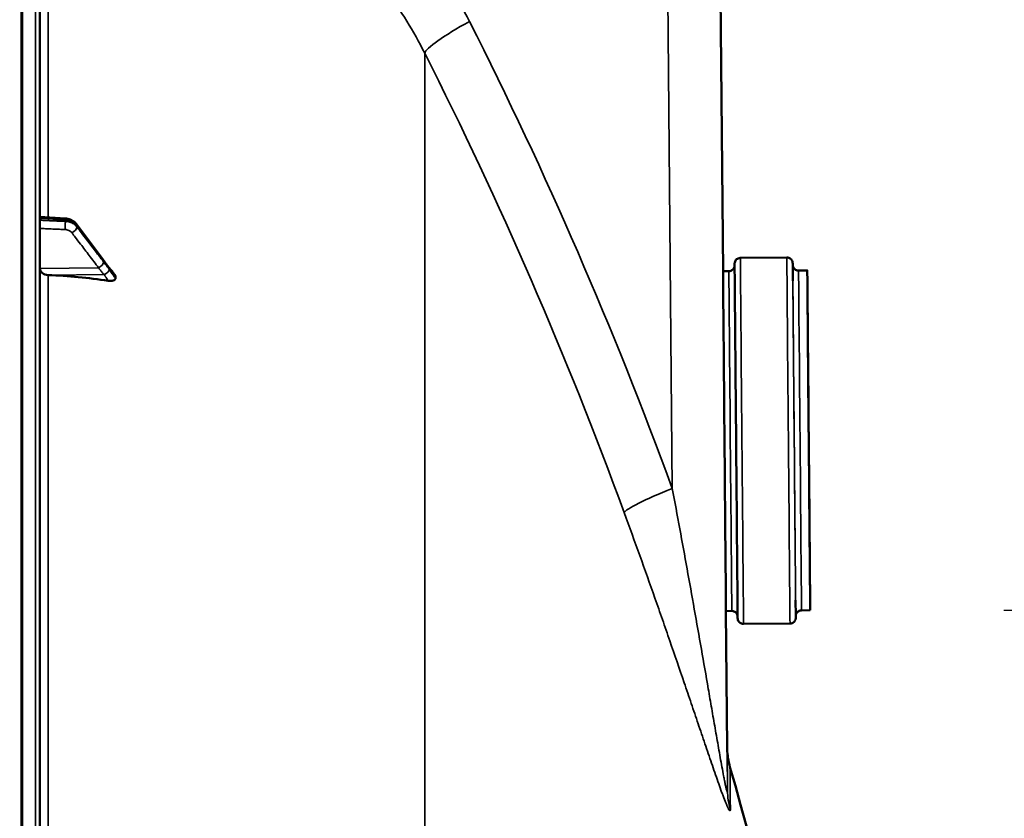
# Model space of a CAD drawing. Units: millimetres. Extents: x 0 to 9900, y 0 to 7000.
# Drawn here: x 4643 to 4982, y 5211 to 5486 of the extents above; entities that cross this region are included whole.
import ezdxf

# ---------------------------------------------------------------- set-up
doc = ezdxf.new("R2010")
doc.units = ezdxf.units.MM
doc.header["$LTSCALE"] = 33.333333
for name, color, linetype, lineweight in [('Dimension (ISO)', 7, 'Continuous', 25), ('Visible (ISO)', 7, 'Continuous', 50), ('Visible Narrow (ISO)', 7, 'Continuous', 35)]:
    doc.layers.add(name, color=color, linetype=linetype, lineweight=lineweight)
doc.styles.add('Note Text (ISO)', font='tahoma.ttf')
doc.dimstyles.new('TRICEL', dxfattribs={"dimscale": 33.333333, "dimtxt": 3.5, "dimasz": 1.2, "dimexe": 3.175, "dimexo": 2, "dimgap": 0.15, "dimtad": 1, "dimdec": 0, "dimlfac": 0.1, "dimrnd": 1e-08, "dimzin": 0, "dimdsep": 46, "dimtxsty": 'Note Text (ISO)', "dimblk": 'Filled-1', "dimcen": 0.09, "dimdle": 10, "dimclrd": 256, "dimclre": 256, "dimclrt": 256, "dimadec": 0, "dimazin": 0, "dimtfac": 0.2, "dimtdec": 0, "dimtmove": 0, "dimatfit": 3, "dimfxl": 1, "dimtolj": 1, "dimtzin": 0, "dimlwd": -1, "dimlwe": -1, "dimarcsym": 0})

# ---------------------------------------------------------------- blocks, each defined once
blk = doc.blocks.new('Filled-1')
at = {"color": 0}
for p, q in [((0, 0), (-1, 0.25)), ((-1, 0.25), (-1, -0.25)), ((-1, 0), (0, 0)), ((-1, -0.25), (0, 0))]:
    blk.add_line(p, q, dxfattribs=at)
at = {"color": 0, "flags": 128}
blk.add_lwpolyline([(-1, -0.25), (0, 0), (-1, 0.25), (-1, -0.25)], dxfattribs=at)
at = {"color": 0}
blk.add_solid([(-1, -0.25), (0, 0), (-1, 0.25), (-1, -0.25)], dxfattribs=at)
blk = doc.blocks.new('*D14')
at = {"layer": 'Defpoints', "color": 0, "transparency": 16777216}
for p in [(4915.02, 5282.82), (5214.86, 5282.82), (4633.75, 3982.57)]:
    blk.add_point(p, dxfattribs=at)
at = {"layer": 'Dimension (ISO)', "transparency": 16777216}
for p, q in [((4981.69, 5282.82), (5320.69, 5282.82)), ((5214.86, 4022.57), (5214.86, 5242.82)), ((4700.42, 3982.57), (5320.69, 3982.57))]:
    blk.add_line(p, q, dxfattribs=at)
at = {"layer": 'Dimension (ISO)', "transparency": 16777216, "xscale": 40.0000015894572, "yscale": 40.0000015894572, "zscale": 40.0000015894572}
for p, rotation in [((5214.86, 5282.82), 90), ((5214.86, 3982.57), 270)]:
    blk.add_blockref('Filled-1', p, dxfattribs=dict(at, rotation=rotation))
at = {"layer": 'Dimension (ISO)', "transparency": 16777216, "insert": (5088.33, 4513.41), "char_height": 116.667, "attachment_point": 1, "rotation": 90, "style": 'Note Text (ISO)'}
blk.add_mtext('\\A1;130', dxfattribs=at)
blk = doc.blocks.new('*D15')
at = {"layer": 'Defpoints', "color": 0, "transparency": 16777216}
for p in [(4523.04, 5891.69), (4915.02, 5282.82), (5214.48, 5282.82)]:
    blk.add_point(p, dxfattribs=at)
at = {"layer": 'Dimension (ISO)', "transparency": 16777216}
for p, q in [((4589.7, 5891.69), (5320.31, 5891.69)), ((5214.48, 5851.69), (5214.48, 5322.82)), ((4981.69, 5282.82), (5320.31, 5282.82))]:
    blk.add_line(p, q, dxfattribs=at)
at = {"layer": 'Dimension (ISO)', "transparency": 16777216, "xscale": 40.0000015894572, "yscale": 40.0000015894572, "zscale": 40.0000015894572}
for p, rotation in [((5214.48, 5891.69), 90), ((5214.48, 5282.82), 270)]:
    blk.add_blockref('Filled-1', p, dxfattribs=dict(at, rotation=rotation))
at = {"layer": 'Dimension (ISO)', "transparency": 16777216, "insert": (5088.19, 5509.49), "char_height": 116.667, "attachment_point": 1, "rotation": 90, "style": 'Note Text (ISO)'}
blk.add_mtext('\\A1;61', dxfattribs=at)

msp = doc.modelspace()

# ---------------------------------------------------------------- linework, layer by layer
at = {"layer": 'Visible (ISO)'}
for p, q in [((4649.89, 3984.15), (4649.89, 5620.99)), ((4884.16, 5495.78), (4885, 5399.57)), ((4649.89, 5418.23), (4658.63, 5417.68)), ((4662.49, 5415.71), (4671.67, 5403.42)), ((4906.96, 5404.26), (4890.96, 5404.12)), ((4887, 5399.58), (4885, 5399.57)), ((4914, 5399.82), (4911, 5399.79)), ((4675.89, 5397.11), (4675.89, 5397.78)), ((4863.19, 5282.37), (4863.19, 5282.37)), ((4888.02, 5282.59), (4886.02, 5282.57)), ((4886.02, 5282.57), (4886.43, 5235.44)), ((4915.02, 5282.82), (4912.02, 5282.8)), ((4908.06, 5278.26), (4892.06, 5278.12))]:
    msp.add_line(p, q, dxfattribs=at)
msp.add_arc((3402.91, 4802.57), 1544.48, 359.99999, 16.02142, dxfattribs=at)
for centre, major_axis, ratio, start_param, end_param in [((4652.89, 5400.52), (-3, 0), 0.763923, 0, 1.513803), ((4885.51, 5341.07), (0.51, -58.5), 0.00001, 3.132855, 6.291901), ((4643.89, 5280.02), (-155, 0), 0.763923, 4.520841, 4.655396)]:
    msp.add_ellipse(centre, major_axis=major_axis, ratio=ratio, start_param=start_param, end_param=end_param, dxfattribs=at)
for major_axis in [(0.51, -58.5), (-0.48, 55)]:
    msp.add_ellipse((4914.51, 5341.32), major_axis=major_axis, ratio=0.00001, dxfattribs=at)
for points, knots in [([(4662.49, 5415.71), (4662.31, 5415.96), (4662.1, 5416.18), (4661.65, 5416.58), (4661.4, 5416.76), (4660.89, 5417.06), (4660.63, 5417.19), (4660.07, 5417.41), (4659.79, 5417.49), (4659.21, 5417.62), (4658.92, 5417.66), (4658.63, 5417.68)], [0, 0, 0, 0, 0.0583736, 0.0583736, 0.1167473, 0.1167473, 0.1751209, 0.1751209, 0.2334946, 0.2334946, 0.2918682, 0.2918682, 0.2918682, 0.2918682]), ([(4671.67, 5403.42), (4671.8, 5403.24), (4671.94, 5403.06), (4672.2, 5402.71), (4672.34, 5402.53), (4672.6, 5402.18), (4672.73, 5402), (4673, 5401.65), (4673.13, 5401.47), (4673.32, 5401.22), (4673.39, 5401.14), (4673.46, 5401.05), (4673.49, 5401.02), (4673.52, 5400.99), (4673.52, 5400.98), (4673.53, 5400.97)], [0, 0, 0, 0, 0.0802247, 0.0802247, 0.1604494, 0.1604494, 0.2406741, 0.2406741, 0.3208987, 0.3208987, 0.3610111, 0.3610111, 0.3886809, 0.3886809, 0.4011234, 0.4011234, 0.4011234, 0.4011234]), ([(4892.06, 5278.12), (4891.84, 5278.12), (4891.62, 5278.15), (4891.22, 5278.29), (4891.02, 5278.39), (4890.68, 5278.64), (4890.53, 5278.8), (4890.28, 5279.14), (4890.19, 5279.34), (4890.1, 5279.64), (4890.07, 5279.75), (4890.05, 5279.9), (4890.05, 5279.96), (4890.04, 5280.03), (4890.04, 5280.05), (4890.04, 5280.07), (4890.04, 5280.08), (4890.04, 5280.09), (4890.04, 5280.09), (4890.04, 5280.09), (4890.04, 5280.09), (4890.04, 5280.1), (4890.04, 5280.1), (4890.04, 5280.1), (4890.04, 5280.1), (4890.04, 5280.1), (4890.04, 5280.1), (4890.04, 5280.1), (4890.04, 5280.1), (4890.04, 5280.11), (4890.04, 5280.11), (4890.04, 5280.11), (4890.04, 5280.11), (4890.04, 5280.14), (4890.04, 5280.18), (4890.04, 5280.43), (4890.04, 5280.8), (4890.02, 5282.67), (4890, 5285.07), (4889.94, 5291.63), (4889.9, 5295.84), (4889.82, 5305.55), (4889.77, 5311.16), (4889.67, 5323.08), (4889.61, 5329.52), (4889.5, 5342.43), (4889.44, 5349.06), (4889.33, 5361.66), (4889.28, 5367.79), (4889.18, 5378.79), (4889.14, 5383.81), (4889.06, 5392.1), (4889.03, 5395.49), (4888.99, 5400.24), (4888.98, 5401.65), (4888.98, 5402.04), (4888.98, 5402.06), (4888.98, 5402.09), (4888.98, 5402.09), (4888.98, 5402.1), (4888.98, 5402.1), (4888.98, 5402.1), (4888.98, 5402.1), (4888.98, 5402.1), (4888.98, 5402.11), (4888.98, 5402.11), (4888.98, 5402.11), (4888.98, 5402.11), (4888.98, 5402.11), (4888.98, 5402.11), (4888.98, 5402.11), (4888.98, 5402.12), (4888.98, 5402.12), (4888.98, 5402.13), (4888.98, 5402.14), (4888.98, 5402.16), (4888.98, 5402.17), (4888.98, 5402.22), (4888.98, 5402.25), (4888.99, 5402.38), (4889.01, 5402.47), (4889.08, 5402.78), (4889.16, 5402.98), (4889.38, 5403.34), (4889.53, 5403.51), (4889.85, 5403.78), (4890.04, 5403.9), (4890.43, 5404.05), (4890.64, 5404.1), (4890.89, 5404.12), (4890.92, 5404.12), (4890.96, 5404.12)], [0, 0, 0, 0, 0.064859, 0.064859, 0.128545, 0.128545, 0.192274, 0.192274, 0.256001, 0.256001, 0.287556, 0.287556, 0.3035, 0.3035, 0.309477, 0.309477, 0.311019, 0.311019, 0.31183, 0.31183, 0.312233, 0.312233, 0.313045, 0.313045, 0.316298, 0.316298, 0.319664, 0.319664, 0.32976, 0.32976, 0.360048, 0.360048, 0.450914, 0.450914, 0.723572, 0.723572, 1.543196, 1.543196, 3.515382, 3.515382, 5.458048, 5.458048, 7.401767, 7.401767, 9.345448, 9.345448, 11.28913, 11.28913, 13.232813, 13.232813, 15.176495, 15.176495, 17.120178, 17.120178, 19.063861, 19.063861, 19.236697, 19.236697, 19.320345, 19.320345, 19.383081, 19.383081, 19.394846, 19.394846, 19.39612, 19.39612, 19.396924, 19.396924, 19.397325, 19.397325, 19.397728, 19.397728, 19.398543, 19.398543, 19.401818, 19.401818, 19.405019, 19.405019, 19.414623, 19.414623, 19.443498, 19.443498, 19.508047, 19.508047, 19.571745, 19.571745, 19.635473, 19.635473, 19.6992, 19.6992, 19.709538, 19.709538, 19.709538, 19.709538]), ([(4906.96, 5404.26), (4907.17, 5404.26), (4907.39, 5404.23), (4907.8, 5404.09), (4907.99, 5403.99), (4908.34, 5403.74), (4908.49, 5403.58), (4908.73, 5403.24), (4908.83, 5403.04), (4908.92, 5402.74), (4908.94, 5402.63), (4908.96, 5402.48), (4908.97, 5402.42), (4908.97, 5402.35), (4908.97, 5402.33), (4908.98, 5402.31), (4908.98, 5402.3), (4908.98, 5402.29), (4908.98, 5402.29), (4908.98, 5402.29), (4908.98, 5402.29), (4908.98, 5402.28), (4908.98, 5402.28), (4908.98, 5402.28), (4908.98, 5402.28), (4908.98, 5402.28), (4908.98, 5402.28), (4908.98, 5402.28), (4908.98, 5402.28), (4908.98, 5402.27), (4908.98, 5402.27), (4908.98, 5402.27), (4908.98, 5402.27), (4908.98, 5402.24), (4908.98, 5402.2), (4908.98, 5401.95), (4908.98, 5401.58), (4909, 5400.04), (4909.01, 5398.43), (4909.03, 5396.27)], [0, 0, 0, 0, 0.064859, 0.064859, 0.128545, 0.128545, 0.192274, 0.192274, 0.256001, 0.256001, 0.287556, 0.287556, 0.3035, 0.3035, 0.309477, 0.309477, 0.311019, 0.311019, 0.31183, 0.31183, 0.312233, 0.312233, 0.313045, 0.313045, 0.316298, 0.316298, 0.319664, 0.319664, 0.32976, 0.32976, 0.360048, 0.360048, 0.450914, 0.450914, 0.723572, 0.723572, 1.543196, 1.543196, 3.03104, 3.03104, 3.03104, 3.03104]), ([(4908.98, 5401.77), (4908.98, 5401.77), (4908.98, 5401.77), (4908.98, 5401.77), (4908.98, 5401.77), (4908.98, 5401.77), (4908.98, 5401.77), (4908.98, 5401.77), (4908.98, 5401.77), (4908.98, 5401.77), (4908.98, 5401.76), (4908.98, 5401.76), (4908.98, 5401.76), (4908.98, 5401.75), (4908.98, 5401.75), (4908.98, 5401.73), (4908.98, 5401.72), (4908.98, 5401.68), (4908.99, 5401.64), (4909, 5401.52), (4909.01, 5401.42), (4909.09, 5401.12), (4909.17, 5400.91), (4909.4, 5400.55), (4909.54, 5400.39), (4909.87, 5400.12), (4910.05, 5400.01), (4910.45, 5399.85), (4910.66, 5399.81), (4910.92, 5399.79), (4910.96, 5399.79), (4911, 5399.79)], [19.2208516, 19.2208516, 19.2208516, 19.2208516, 19.2283802, 19.2283802, 19.2365803, 19.2365803, 19.2396608, 19.2396608, 19.2402638, 19.2402638, 19.2410757, 19.2410757, 19.2418942, 19.2418942, 19.2435196, 19.2435196, 19.2467259, 19.2467259, 19.2563308, 19.2563308, 19.2852065, 19.2852065, 19.3497022, 19.3497022, 19.4134016, 19.4134016, 19.4771299, 19.4771299, 19.5408571, 19.5408571, 19.5530599, 19.5530599, 19.5530599, 19.5530599]), ([(4673.53, 5400.97), (4673.57, 5400.93), (4673.57, 5400.93), (4673.61, 5400.88), (4673.64, 5400.85), (4673.83, 5400.63), (4673.96, 5400.47), (4674.24, 5400.12), (4674.38, 5399.95), (4674.66, 5399.61), (4674.8, 5399.43), (4675.07, 5399.09), (4675.21, 5398.92), (4675.45, 5398.6), (4675.56, 5398.46), (4675.67, 5398.32)], [0, 0, 0, 0, 0.0039137, 0.0039137, 0.01602, 0.01602, 0.0974674, 0.0974674, 0.1789148, 0.1789148, 0.2603622, 0.2603622, 0.3418097, 0.3418097, 0.4072371, 0.4072371, 0.4072371, 0.4072371]), ([(4887, 5399.58), (4887.21, 5399.58), (4887.43, 5399.62), (4887.84, 5399.76), (4888.03, 5399.87), (4888.37, 5400.13), (4888.52, 5400.28), (4888.76, 5400.63), (4888.85, 5400.83), (4888.93, 5401.14), (4888.95, 5401.24), (4888.97, 5401.4), (4888.98, 5401.45), (4888.98, 5401.52), (4888.98, 5401.55), (4888.98, 5401.57), (4888.98, 5401.58), (4888.98, 5401.58), (4888.98, 5401.58), (4888.98, 5401.59), (4888.98, 5401.59), (4888.98, 5401.59), (4888.98, 5401.59), (4888.98, 5401.59), (4888.98, 5401.59), (4888.98, 5401.59)], [0, 0, 0, 0, 0.0648586, 0.0648586, 0.1285452, 0.1285452, 0.1922739, 0.1922739, 0.2560012, 0.2560012, 0.2875561, 0.2875561, 0.3034996, 0.3034996, 0.3094769, 0.3094769, 0.3110308, 0.3110308, 0.3118417, 0.3118417, 0.3122442, 0.3122442, 0.3130561, 0.3130561, 0.3133199, 0.3133199, 0.3133199, 0.3133199]), ([(4675.89, 5397.11), (4675.89, 5396.99), (4675.85, 5396.87), (4675.7, 5396.65), (4675.58, 5396.55), (4675.26, 5396.37), (4675.04, 5396.3), (4674.59, 5396.22), (4674.36, 5396.21), (4673.89, 5396.21), (4673.65, 5396.23), (4673.4, 5396.26)], [0, 0, 0, 0, 0.0588772, 0.0588772, 0.1233231, 0.1233231, 0.20474, 0.20474, 0.2768677, 0.2768677, 0.351615, 0.351615, 0.351615, 0.351615]), ([(4675.67, 5398.32), (4675.71, 5398.28), (4675.74, 5398.24), (4675.8, 5398.13), (4675.84, 5398.06), (4675.88, 5397.92), (4675.89, 5397.85), (4675.89, 5397.78)], [0.29575472, 0.29575472, 0.29575472, 0.29575472, 0.31909143, 0.31909143, 0.35737296, 0.35737296, 0.39518522, 0.39518522, 0.39518522, 0.39518522]), ([(4909.99, 5286.28), (4909.99, 5285.64), (4910, 5285.05), (4910.02, 5282.14), (4910.04, 5280.73), (4910.04, 5280.34), (4910.04, 5280.32), (4910.04, 5280.29), (4910.04, 5280.29), (4910.04, 5280.28), (4910.04, 5280.28), (4910.04, 5280.28), (4910.04, 5280.28), (4910.04, 5280.27), (4910.04, 5280.27), (4910.04, 5280.27), (4910.04, 5280.27), (4910.04, 5280.27), (4910.04, 5280.27), (4910.04, 5280.27), (4910.04, 5280.27), (4910.04, 5280.26), (4910.04, 5280.26), (4910.04, 5280.25), (4910.04, 5280.24), (4910.04, 5280.22), (4910.04, 5280.2), (4910.04, 5280.16), (4910.04, 5280.13), (4910.03, 5280), (4910.01, 5279.91), (4909.94, 5279.6), (4909.86, 5279.4), (4909.63, 5279.03), (4909.49, 5278.87), (4909.17, 5278.6), (4908.98, 5278.48), (4908.59, 5278.33), (4908.37, 5278.28), (4908.13, 5278.26), (4908.09, 5278.26), (4908.06, 5278.26)], [16.67985, 16.67985, 16.67985, 16.67985, 17.120178, 17.120178, 19.063861, 19.063861, 19.236697, 19.236697, 19.320345, 19.320345, 19.383081, 19.383081, 19.394846, 19.394846, 19.39612, 19.39612, 19.396924, 19.396924, 19.397325, 19.397325, 19.397728, 19.397728, 19.398543, 19.398543, 19.401818, 19.401818, 19.405019, 19.405019, 19.414623, 19.414623, 19.443498, 19.443498, 19.508047, 19.508047, 19.571745, 19.571745, 19.635473, 19.635473, 19.6992, 19.6992, 19.709538, 19.709538, 19.709538, 19.709538]), ([(4890.04, 5280.61), (4890.04, 5280.61), (4890.04, 5280.61), (4890.04, 5280.61), (4890.04, 5280.62), (4890.04, 5280.62), (4890.04, 5280.62), (4890.04, 5280.63), (4890.04, 5280.63), (4890.04, 5280.65), (4890.04, 5280.66), (4890.03, 5280.7), (4890.03, 5280.74), (4890.02, 5280.86), (4890, 5280.96), (4889.93, 5281.26), (4889.85, 5281.47), (4889.62, 5281.83), (4889.48, 5281.99), (4889.15, 5282.26), (4888.96, 5282.37), (4888.57, 5282.53), (4888.35, 5282.57), (4888.1, 5282.59), (4888.06, 5282.59), (4888.02, 5282.59)], [19.239729, 19.239729, 19.239729, 19.239729, 19.2402638, 19.2402638, 19.2410757, 19.2410757, 19.2418942, 19.2418942, 19.2435196, 19.2435196, 19.2467259, 19.2467259, 19.2563308, 19.2563308, 19.2852065, 19.2852065, 19.3497022, 19.3497022, 19.4134016, 19.4134016, 19.4771299, 19.4771299, 19.5408571, 19.5408571, 19.5530599, 19.5530599, 19.5530599, 19.5530599]), ([(4912.02, 5282.8), (4911.8, 5282.79), (4911.58, 5282.76), (4911.18, 5282.62), (4910.99, 5282.51), (4910.65, 5282.25), (4910.5, 5282.1), (4910.26, 5281.74), (4910.17, 5281.55), (4910.08, 5281.24), (4910.06, 5281.14), (4910.04, 5280.98), (4910.04, 5280.93), (4910.04, 5280.85), (4910.04, 5280.83), (4910.04, 5280.81), (4910.04, 5280.8), (4910.04, 5280.8), (4910.04, 5280.79), (4910.04, 5280.79), (4910.04, 5280.79), (4910.04, 5280.79), (4910.04, 5280.79), (4910.04, 5280.78), (4910.04, 5280.78), (4910.04, 5280.78), (4910.04, 5280.78), (4910.04, 5280.78), (4910.04, 5280.78), (4910.04, 5280.78), (4910.04, 5280.78), (4910.04, 5280.78)], [0, 0, 0, 0, 0.0648586, 0.0648586, 0.1285452, 0.1285452, 0.1922739, 0.1922739, 0.2560012, 0.2560012, 0.2875561, 0.2875561, 0.3034996, 0.3034996, 0.3094769, 0.3094769, 0.3110308, 0.3110308, 0.3118417, 0.3118417, 0.3122442, 0.3122442, 0.3130561, 0.3130561, 0.3163085, 0.3163085, 0.319705, 0.319705, 0.3298931, 0.3298931, 0.3321938, 0.3321938, 0.3321938, 0.3321938]), ([(4886.43, 5235.51), (4886.43, 5235.51), (4886.43, 5235.52), (4886.43, 5235.49), (4886.43, 5235.49), (4886.43, 5235.46), (4886.43, 5235.46), (4886.43, 5235.44), (4886.43, 5235.43), (4886.43, 5235.41), (4886.43, 5235.4), (4886.43, 5235.37), (4886.43, 5235.34), (4886.44, 5235.19), (4886.44, 5235.07), (4886.47, 5233.98), (4886.56, 5233.01), (4886.86, 5230.97), (4887.1, 5229.89), (4887.4, 5228.84)], [10.9786928, 10.9786928, 10.9786928, 10.9786928, 11.1034445, 11.1034445, 11.1323951, 11.1323951, 11.141487, 11.141487, 11.1460365, 11.1460365, 11.1506037, 11.1506037, 11.1598778, 11.1598778, 11.1966742, 11.1966742, 11.4870976, 11.4870976, 11.8156327, 11.8156327, 11.8156327, 11.8156327])]:
    msp.add_open_spline(points, degree=3, knots=knots, dxfattribs=at)
at = {"layer": 'Visible Narrow (ISO)'}
for p, q in [((4643.39, 5622.57), (4643.39, 3982.57)), ((4643.89, 3982.57), (4643.89, 5622.57)), ((4643.89, 5622.57), (4643.89, 3982.57)), ((4648.42, 5622.49), (4648.42, 3982.65)), ((4652.72, 5418.05), (4652.72, 5534.41)), ((4867.54, 5324.75), (4866.05, 5495.52)), ((4885, 5399.57), (4884.16, 5495.78)), ((4884.16, 5495.74), (4886.56, 5220.74)), ((4782.32, 5474.63), (4782.32, 4132.08)), ((4658.64, 5416.7), (4658.64, 5417.21)), ((4662.62, 5415.28), (4662.62, 5414.82)), ((4670.1, 5400.71), (4649.89, 5400.52)), ((4672.1, 5398.41), (4652.72, 5398.24)), ((4652.72, 5206.6), (4652.72, 5398.24)), ((4886.43, 5235.44), (4886.02, 5282.57))]:
    msp.add_line(p, q, dxfattribs=at)
for centre, major_axis, ratio, start_param, end_param in [((4804.65, 5485.51), (-22.31, -11.28), 0.12847, 4.960843, 6.168036), ((3549.88, 4802.5), (-0.78, -1466.86), 0.961262, 1.935332, 2.055654), ((3554.32, 4802.49), (0.77, 1443.5), 0.961262, 5.076925, 5.197247), ((4658.5, 5415.18), (0.09, 2), 0.055674, 4.012688, 5.585154), ((4658.5, 5415.68), (0.13, 2), 0.034002, 5.58695, 6.283185), ((4660.89, 5414.51), (1.6, 1.2), 0.549313, 5.888536, 6.283185), ((4660.89, 5414.06), (1.59, 1.21), 0.564176, 4.323004, 5.883057), ((4909.51, 5341.28), (-0.53, 60.5), 0.00001, 5.853604, 9.854596), ((4670.07, 5402), (1.59, 1.21), 0.564176, 4.323005, 5.883167), ((4670.07, 5402.22), (1.6, 1.2), 0.549314, 5.888427, 6.283185), ((4891.51, 5341.12), (0.55, -63), 0.00001, 3.141412, 6.283004), ((4907.51, 5341.26), (-0.55, 63), 0.00001, 6.282786, 9.424378), ((4909.51, 5341.28), (0.53, -61), 0.00001, 3.012631, 6.283326), ((4672.07, 5399.3), (1.69, 1.07), 0.39402, 4.484534, 5.925751), ((4672.07, 5399.6), (1.46, 1.37), 0.697476, 5.818196, 6.283185), ((4887.51, 5341.09), (-0.51, 58.5), 0.00001, 6.28278, 9.424372), ((4911.51, 5341.29), (0.51, -58.5), 0.00001, 3.141412, 6.283004), ((4874.43, 5324.75), (-23.48, -8.6), 0.098269, 4.974145, 6.181338), ((4890.1, 4815.55), (-3.67, 419.97), 0.00001, 6.017329, 6.549284), ((3402.91, 4802.57), (1544.49, 0), 1, 0, 0.279627), ((4891.01, 4815.55), (-3.61, 413.29), 0.00001, 0.000248, 0.266222), ((4911.56, 5220.96), (-25, -0.22), 0.964796, 0.000005, 0.270905)]:
    msp.add_ellipse(centre, major_axis=major_axis, ratio=ratio, start_param=start_param, end_param=end_param, dxfattribs=at)
for points, knots in [([(4782.46, 5510.26), (4785.36, 5506.37), (4788.08, 5502.36), (4793.18, 5494.11), (4795.56, 5489.87), (4797.76, 5485.51)], [0, 0, 0, 0, 0.01471153, 0.01471153, 0.02942307, 0.02942307, 0.02942307, 0.02942307]), ([(4649.89, 5417.76), (4650.49, 5417.72), (4651.1, 5417.68), (4652.85, 5417.57), (4654, 5417.5), (4655.86, 5417.39), (4656.58, 5417.34), (4657.74, 5417.27), (4658.19, 5417.24), (4658.64, 5417.21)], [0.2014198, 0.2014198, 0.2014198, 0.2014198, 0.3828973, 0.3828973, 0.7280442, 0.7280442, 0.943761, 0.943761, 1.078584, 1.078584, 1.078584, 1.078584]), ([(4658.64, 5416.7), (4658, 5416.73), (4657.37, 5416.76), (4656.16, 5416.81), (4655.59, 5416.84), (4654.65, 5416.88), (4654.3, 5416.9), (4653.71, 5416.92), (4653.49, 5416.93), (4652.82, 5416.96), (4652.37, 5416.98), (4651.24, 5417.03), (4650.57, 5417.06), (4649.89, 5417.09)], [-1.0776725, -1.0776725, -1.0776725, -1.0776725, -0.8863856, -0.8863856, -0.713958, -0.713958, -0.6061908, -0.6061908, -0.5388362, -0.5388362, -0.4041272, -0.4041272, -0.2005083, -0.2005083, -0.2005083, -0.2005083]), ([(4658.64, 5417.21), (4658.93, 5417.19), (4659.21, 5417.16), (4659.75, 5417.05), (4659.99, 5416.99), (4660.38, 5416.86), (4660.53, 5416.81), (4660.76, 5416.71), (4660.85, 5416.67), (4661.11, 5416.54), (4661.28, 5416.45), (4661.69, 5416.19), (4661.92, 5416.02), (4662.32, 5415.65), (4662.48, 5415.47), (4662.62, 5415.28)], [-0.2918682, -0.2918682, -0.2918682, -0.2918682, -0.2400616, -0.2400616, -0.1933627, -0.1933627, -0.1641759, -0.1641759, -0.1459341, -0.1459341, -0.1094506, -0.1094506, -0.0510769, -0.0510769, 0, 0, 0, 0]), ([(4662.62, 5414.82), (4662.33, 5415.2), (4661.96, 5415.55), (4661.12, 5416.08), (4660.67, 5416.29), (4659.88, 5416.53), (4659.57, 5416.6), (4659.04, 5416.68), (4658.84, 5416.69), (4658.64, 5416.7)], [-0.2918681, -0.2918681, -0.2918681, -0.2918681, -0.1882549, -0.1882549, -0.0948571, -0.0948571, -0.0364835, -0.0364835, 0, 0, 0, 0]), ([(4662.62, 5415.28), (4663, 5414.77), (4663.39, 5414.26), (4664.38, 5412.92), (4664.99, 5412.11), (4666.58, 5409.98), (4667.56, 5408.66), (4669.63, 5405.9), (4670.71, 5404.44), (4671.8, 5402.99)], [0, 0, 0, 0, 0.229464, 0.229464, 0.596607, 0.596607, 1.184035, 1.184035, 1.835713, 1.835713, 1.835713, 1.835713]), ([(4649.89, 5414.27), (4650.53, 5414.24), (4651.17, 5414.21), (4652.26, 5414.16), (4652.71, 5414.14), (4653.38, 5414.11), (4653.6, 5414.1), (4654.18, 5414.08), (4654.54, 5414.06), (4655.47, 5414.02), (4656.05, 5414), (4657.26, 5413.94), (4657.89, 5413.91), (4658.53, 5413.89)], [0.2116955, 0.2116955, 0.2116955, 0.2116955, 0.4041272, 0.4041272, 0.5388362, 0.5388362, 0.6061908, 0.6061908, 0.713958, 0.713958, 0.8863856, 0.8863856, 1.0776725, 1.0776725, 1.0776725, 1.0776725]), ([(4658.53, 5413.89), (4658.65, 5413.88), (4658.77, 5413.87), (4659.08, 5413.83), (4659.27, 5413.78), (4659.74, 5413.64), (4660.01, 5413.52), (4660.52, 5413.2), (4660.74, 5412.99), (4660.92, 5412.77)], [0, 0, 0, 0, 0.0364835, 0.0364835, 0.0948571, 0.0948571, 0.1882549, 0.1882549, 0.2918681, 0.2918681, 0.2918681, 0.2918681]), ([(4660.92, 5412.77), (4661.3, 5412.26), (4661.68, 5411.76), (4662.68, 5410.46), (4663.29, 5409.65), (4664.88, 5407.56), (4665.86, 5406.27), (4667.92, 5403.56), (4669.01, 5402.13), (4670.1, 5400.71)], [0, 0, 0, 0, 0.229464, 0.229464, 0.596607, 0.596607, 1.184035, 1.184035, 1.835713, 1.835713, 1.835713, 1.835713]), ([(4671.8, 5402.76), (4670.71, 5404.19), (4669.63, 5405.62), (4667.56, 5408.33), (4666.58, 5409.62), (4664.99, 5411.71), (4664.38, 5412.51), (4663.39, 5413.82), (4663, 5414.32), (4662.62, 5414.82)], [-1.835713, -1.835713, -1.835713, -1.835713, -1.184035, -1.184035, -0.596607, -0.596607, -0.229464, -0.229464, 0, 0, 0, 0]), ([(4671.8, 5402.99), (4671.88, 5402.88), (4671.97, 5402.77), (4672.18, 5402.48), (4672.32, 5402.3), (4672.66, 5401.83), (4672.88, 5401.55), (4673.33, 5400.95), (4673.57, 5400.62), (4673.8, 5400.37)], [0, 0, 0, 0, 0.0501404, 0.0501404, 0.1303651, 0.1303651, 0.2587246, 0.2587246, 0.4011234, 0.4011234, 0.4011234, 0.4011234]), ([(4673.8, 5400.07), (4673.57, 5400.44), (4673.33, 5400.74), (4672.88, 5401.34), (4672.66, 5401.62), (4672.32, 5402.08), (4672.18, 5402.26), (4671.97, 5402.54), (4671.88, 5402.65), (4671.8, 5402.76)], [0, 0, 0, 0, 0.1423988, 0.1423988, 0.2707583, 0.2707583, 0.350983, 0.350983, 0.4011234, 0.4011234, 0.4011234, 0.4011234]), ([(4670.1, 5400.71), (4670.18, 5400.6), (4670.26, 5400.49), (4670.48, 5400.2), (4670.61, 5400.03), (4670.96, 5399.58), (4671.17, 5399.3), (4671.63, 5398.71), (4671.87, 5398.42), (4672.1, 5398.41)], [-0.4011234, -0.4011234, -0.4011234, -0.4011234, -0.350983, -0.350983, -0.2707583, -0.2707583, -0.1423988, -0.1423988, 0, 0, 0, 0]), ([(4672.1, 5398.41), (4672.1, 5398.38), (4672.1, 5398.37), (4672.11, 5398.35), (4672.11, 5398.33), (4672.12, 5398.3), (4672.12, 5398.29), (4672.14, 5398.25), (4672.15, 5398.23), (4672.17, 5398.18), (4672.18, 5398.15), (4672.22, 5398.08), (4672.24, 5398.04), (4672.29, 5397.94), (4672.33, 5397.88), (4672.41, 5397.73), (4672.47, 5397.64), (4672.61, 5397.42), (4672.7, 5397.29), (4672.92, 5396.95), (4673.06, 5396.75), (4673.27, 5396.45), (4673.33, 5396.36), (4673.4, 5396.26)], [-0.2609918, -0.2609918, -0.2609918, -0.2609918, -0.2596608, -0.2596608, -0.2577101, -0.2577101, -0.2545889, -0.2545889, -0.2495951, -0.2495951, -0.2416049, -0.2416049, -0.2288205, -0.2288205, -0.2083656, -0.2083656, -0.1756378, -0.1756378, -0.1232732, -0.1232732, -0.0394898, -0.0394898, 0, 0, 0, 0]), ([(4673.8, 5400.37), (4673.81, 5400.37), (4673.81, 5400.36), (4673.81, 5400.36), (4673.82, 5400.35), (4673.82, 5400.35), (4673.83, 5400.34), (4673.84, 5400.32), (4673.85, 5400.32), (4673.87, 5400.29), (4673.89, 5400.28), (4673.92, 5400.24), (4673.94, 5400.21), (4674, 5400.15), (4674.03, 5400.11), (4674.12, 5400), (4674.17, 5399.93), (4674.31, 5399.76), (4674.4, 5399.66), (4674.63, 5399.38), (4674.77, 5399.2), (4674.97, 5398.95), (4675.04, 5398.86), (4675.37, 5398.45), (4675.63, 5398.12), (4675.89, 5397.78)], [0, 0, 0, 0, 0.001331, 0.001331, 0.0032817, 0.0032817, 0.0064029, 0.0064029, 0.0113968, 0.0113968, 0.019387, 0.019387, 0.0321713, 0.0321713, 0.0526262, 0.0526262, 0.0853541, 0.0853541, 0.1377186, 0.1377186, 0.221502, 0.221502, 0.2609918, 0.2609918, 0.4185892, 0.4185892, 0.4185892, 0.4185892]), ([(4675.89, 5397.11), (4675.63, 5397.48), (4675.37, 5397.84), (4675.04, 5398.3), (4674.97, 5398.39), (4674.77, 5398.68), (4674.63, 5398.87), (4674.4, 5399.19), (4674.31, 5399.32), (4674.17, 5399.52), (4674.12, 5399.6), (4674.03, 5399.73), (4674, 5399.78), (4673.94, 5399.86), (4673.92, 5399.89), (4673.89, 5399.94), (4673.87, 5399.96), (4673.85, 5399.99), (4673.84, 5400), (4673.83, 5400.03), (4673.82, 5400.03), (4673.82, 5400.05), (4673.81, 5400.05), (4673.81, 5400.06), (4673.81, 5400.06), (4673.8, 5400.07)], [-0.1575974, -0.1575974, -0.1575974, -0.1575974, 0, 0, 0.0394898, 0.0394898, 0.1232732, 0.1232732, 0.1756378, 0.1756378, 0.2083656, 0.2083656, 0.2288205, 0.2288205, 0.2416049, 0.2416049, 0.2495951, 0.2495951, 0.2545889, 0.2545889, 0.2577101, 0.2577101, 0.2596608, 0.2596608, 0.2609918, 0.2609918, 0.2609918, 0.2609918]), ([(4867.54, 5324.75), (4869.27, 5315.52), (4870.97, 5306.29), (4873.46, 5292.46), (4874.29, 5287.86), (4875.93, 5278.65), (4876.74, 5274.06), (4878.34, 5264.9), (4879.14, 5260.33), (4880.32, 5253.5), (4880.71, 5251.23), (4881.5, 5246.7), (4881.89, 5244.44), (4882.48, 5241.07), (4882.67, 5239.95), (4883.06, 5237.71), (4883.26, 5236.59), (4883.65, 5234.37), (4883.85, 5233.27), (4884.24, 5231.08), (4884.43, 5230), (4884.82, 5227.87), (4885.02, 5226.81), (4885.31, 5225.27), (4885.41, 5224.76), (4885.6, 5223.78), (4885.69, 5223.31), (4885.84, 5222.63), (4885.88, 5222.4), (4885.98, 5221.97), (4886.02, 5221.76), (4886.11, 5221.37), (4886.16, 5221.19), (4886.24, 5220.85), (4886.29, 5220.7), (4886.36, 5220.46), (4886.4, 5220.36), (4886.46, 5220.24), (4886.48, 5220.22), (4886.52, 5220.24), (4886.52, 5220.26), (4886.54, 5220.31), (4886.54, 5220.34), (4886.56, 5220.47), (4886.56, 5220.59), (4886.56, 5220.74)], [0, 0, 0, 0, 0.0282195, 0.0282195, 0.0423293, 0.0423293, 0.0564391, 0.0564391, 0.0705489, 0.0705489, 0.0776037, 0.0776037, 0.0846586, 0.0846586, 0.0881861, 0.0881861, 0.0917135, 0.0917135, 0.0952409, 0.0952409, 0.0987684, 0.0987684, 0.1022958, 0.1022958, 0.1040596, 0.1040596, 0.1058233, 0.1058233, 0.1067051, 0.1067051, 0.107587, 0.107587, 0.1084689, 0.1084689, 0.1093507, 0.1093507, 0.1102326, 0.1102326, 0.1111144, 0.1111144, 0.1115554, 0.1115554, 0.1119963, 0.1119963, 0.1128782, 0.1128782, 0.1128782, 0.1128782]), ([(4887.53, 5214.29), (4887.53, 5213.94), (4887.48, 5213.76), (4887.35, 5213.79), (4887.32, 5213.81), (4887.25, 5213.87), (4887.21, 5213.91), (4887.09, 5214.08), (4887, 5214.23), (4886.79, 5214.62), (4886.68, 5214.85), (4886.49, 5215.26), (4886.43, 5215.4), (4886.3, 5215.7), (4886.23, 5215.86), (4885.89, 5216.69), (4885.59, 5217.44), (4885.12, 5218.69), (4884.95, 5219.12), (4884.62, 5220.02), (4884.45, 5220.48), (4883.94, 5221.88), (4883.6, 5222.86), (4882.53, 5225.88), (4881.8, 5228), (4880.67, 5231.29), (4880.29, 5232.4), (4879.53, 5234.64), (4879.15, 5235.77), (4877.99, 5239.17), (4877.22, 5241.46), (4875.65, 5246.09), (4874.86, 5248.43), (4873.26, 5253.14), (4872.46, 5255.5), (4870.02, 5262.65), (4868.37, 5267.46), (4865.85, 5274.75), (4865, 5277.18), (4863.3, 5282.06), (4862.44, 5284.51), (4859.86, 5291.84), (4858.11, 5296.75), (4854.58, 5306.58), (4852.8, 5311.5), (4850.99, 5316.43)], [0, 0, 0, 0, 0.0039757, 0.0039757, 0.0049696, 0.0049696, 0.0059635, 0.0059635, 0.0079514, 0.0079514, 0.0099392, 0.0099392, 0.0109332, 0.0109332, 0.0119271, 0.0119271, 0.0159028, 0.0159028, 0.0178906, 0.0178906, 0.0198785, 0.0198785, 0.0238542, 0.0238542, 0.0318056, 0.0318056, 0.0357813, 0.0357813, 0.039757, 0.039757, 0.0477084, 0.0477084, 0.0556598, 0.0556598, 0.0636112, 0.0636112, 0.0795139, 0.0795139, 0.0874653, 0.0874653, 0.0954167, 0.0954167, 0.1113195, 0.1113195, 0.1272223, 0.1272223, 0.1272223, 0.1272223])]:
    msp.add_open_spline(points, degree=3, knots=knots, dxfattribs=at)
msp.add_open_spline([(4782.32, 5474.63), (4778.53, 5482.16), (4774.14, 5489.28), (4769.15, 5496)], degree=3, dxfattribs=at)

# ---------------------------------------------------------------- dimensions: what is measured, and where the dimension line sits
at = {"layer": 'Dimension (ISO)'}
for base, p1, picture, middle in [((5214.48, 5282.82), (4523.04, 5891.69), '*D15', (5214.48, 5587.25)), ((5214.86, 5282.82), (4633.75, 3982.57), '*D14', (5214.86, 4632.7))]:
    dim = msp.add_linear_dim(base=base, p1=p1, p2=(4915.02, 5282.82), angle=90, dimstyle='TRICEL', override={"dimgap": 0.15, "dimdec": 0, "dimlfac": 0.1, "dimtol": 0, "dimlim": 0, "dimtp": 0, "dimtm": 0, "dimtdec": 0, "dimtofl": 0, "dimatfit": 1}, dxfattribs=at)
    dim.commit()
    dim.dimension.update_dxf_attribs({"geometry": picture, "text_midpoint": middle, "dimtype": 160})

doc.saveas('drawing.dxf')
